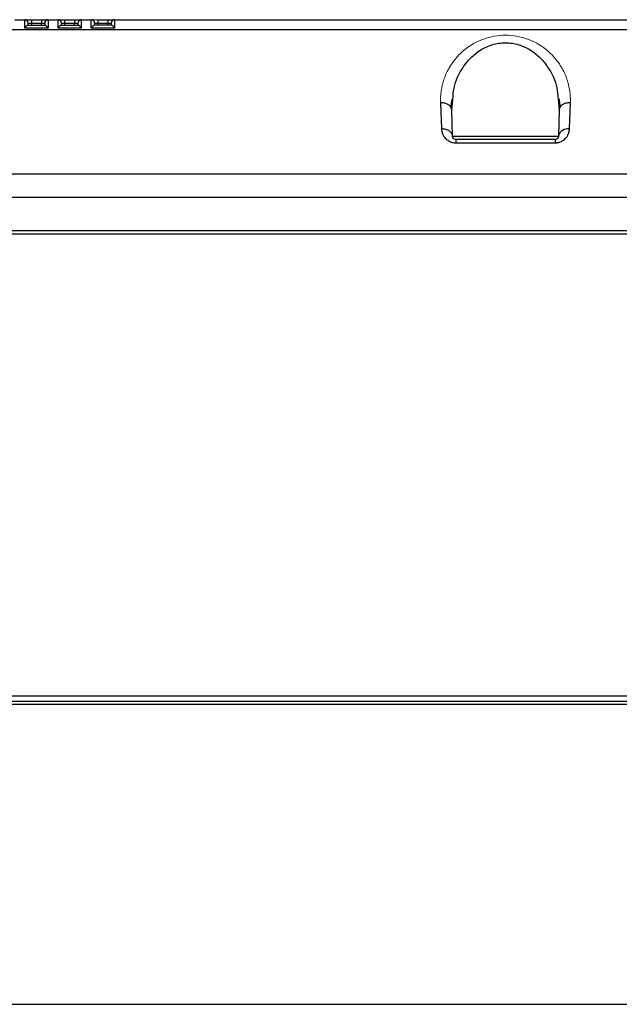
# Model space of a CAD drawing. Units: millimetres. Extents: x -2 to 490, y 38 to 858.
# Drawn here: x 119 to 173, y 759 to 848 of the extents above; entities that cross this region are included whole.
import ezdxf

# ---------------------------------------------------------------- set-up
doc = ezdxf.new("R2010")
doc.units = ezdxf.units.MM

msp = doc.modelspace()

# ---------------------------------------------------------------- linework, layer by layer
at = {"linetype": 'Continuous', "lineweight": 25}
for p, q in [((118.619, 848.189), (119.519, 848.189)), ((119.519, 847.439), (119.519, 848.189)), ((120.119, 848.189), (120.119, 847.889)), ((120.119, 848.189), (121.019, 848.189)), ((121.019, 848.189), (121.019, 847.889)), ((121.619, 848.189), (121.619, 847.439)), ((121.619, 848.189), (122.519, 848.189)), ((122.519, 847.439), (122.519, 848.189)), ((123.119, 848.189), (123.119, 847.889)), ((123.119, 848.189), (124.019, 848.189)), ((124.019, 848.189), (124.019, 847.889)), ((124.619, 848.189), (124.619, 847.439)), ((124.619, 848.189), (125.519, 848.189)), ((125.519, 847.439), (125.519, 848.189)), ((126.119, 848.189), (126.119, 847.889)), ((126.119, 848.189), (127.019, 848.189)), ((127.019, 848.189), (127.019, 847.889)), ((127.619, 848.189), (127.619, 847.439)), ((127.619, 848.189), (245.584, 848.189)), ((80.05, 847.311), (245.589, 847.311)), ((121.619, 847.439), (119.519, 847.439)), ((119.79, 847.689), (121.348, 847.689)), ((119.819, 847.889), (120.119, 847.889)), ((120.119, 847.889), (120.119, 847.689)), ((120.119, 847.889), (121.019, 847.889)), ((121.019, 847.889), (121.319, 847.889)), ((121.019, 847.689), (121.019, 847.889)), ((124.619, 847.439), (122.519, 847.439)), ((122.79, 847.689), (124.348, 847.689)), ((122.819, 847.889), (123.119, 847.889)), ((123.119, 847.889), (123.119, 847.689)), ((123.119, 847.889), (124.019, 847.889)), ((124.019, 847.889), (124.319, 847.889)), ((124.019, 847.689), (124.019, 847.889)), ((127.619, 847.439), (125.519, 847.439)), ((127.348, 847.689), (125.79, 847.689)), ((125.819, 847.889), (126.119, 847.889)), ((126.119, 847.889), (126.119, 847.689)), ((126.119, 847.889), (127.019, 847.889)), ((127.019, 847.889), (127.319, 847.889)), ((127.019, 847.689), (127.019, 847.889)), ((157.902, 840.224), (158.009, 841.02)), ((157.975, 840.06), (158.077, 840.996)), ((167.554, 841.06), (167.664, 840.06)), ((167.624, 841.077), (167.74, 840.314)), ((156.975, 840.732), (157.059, 838.351)), ((158.058, 837.679), (157.975, 840.06)), ((167.664, 840.06), (167.58, 837.679)), ((167.664, 840.06), (167.74, 840.304)), ((168.58, 838.351), (168.663, 840.732)), ((167.58, 837.679), (158.058, 837.679)), ((167.281, 837.389), (158.358, 837.389)), ((158.358, 837.097), (167.281, 837.097)), ((245.702, 834.277), (79.936, 834.277)), ((79.924, 832.209), (245.714, 832.209)), ((89.054, 829.195), (236.584, 829.195)), ((89.054, 828.889), (236.584, 828.889)), ((88.084, 787.289), (237.578, 787.289)), ((89.362, 786.789), (236.276, 786.789)), ((236.276, 786.489), (89.362, 786.489)), ((79.819, 759.489), (245.819, 759.489))]:
    msp.add_line(p, q, dxfattribs=at)
for centre, radius, start, end in [((119.519, 847.889), 0.3, 0, 90), ((121.619, 847.889), 0.3, 90, 180), ((122.519, 847.889), 0.3, 0, 90), ((124.619, 847.889), 0.3, 90, 180), ((125.519, 847.889), 0.3, 0, 90), ((127.619, 847.889), 0.3, 90, 180), ((168.442, 837.478), 0.884, 81.00574, 166.84516)]:
    msp.add_arc(centre, radius, start, end, dxfattribs=at)
for points, knots in [([(119.519, 848.189), (119.52, 848.189), (119.522, 848.189), (119.538, 848.189), (119.567, 848.189), (119.617, 848.189), (119.692, 848.189), (119.783, 848.189), (119.888, 848.189), (120.001, 848.189), (120.08, 848.189), (120.119, 848.189)], [0, 0, 0, 0, 0.082958, 0.165864, 0.250136, 0.37367, 0.500082, 0.623614, 0.750025, 0.874287, 1, 1, 1, 1]), ([(121.019, 848.189), (121.044, 848.189), (121.095, 848.189), (121.169, 848.189), (121.255, 848.189), (121.351, 848.189), (121.446, 848.189), (121.524, 848.189), (121.579, 848.189), (121.613, 848.189), (121.617, 848.189), (121.619, 848.189)], [0, 0, 0, 0, 0.08014, 0.159766, 0.240153, 0.369839, 0.500093, 0.629779, 0.760034, 0.879879, 1, 1, 1, 1]), ([(122.519, 848.189), (122.52, 848.189), (122.522, 848.189), (122.538, 848.189), (122.567, 848.189), (122.617, 848.189), (122.692, 848.189), (122.783, 848.189), (122.888, 848.189), (123.001, 848.189), (123.08, 848.189), (123.119, 848.189)], [0, 0, 0, 0, 0.082958, 0.165864, 0.250136, 0.37367, 0.500082, 0.623614, 0.750025, 0.874287, 1, 1, 1, 1]), ([(124.019, 848.189), (124.044, 848.189), (124.095, 848.189), (124.169, 848.189), (124.255, 848.189), (124.351, 848.189), (124.446, 848.189), (124.524, 848.189), (124.579, 848.189), (124.613, 848.189), (124.617, 848.189), (124.619, 848.189)], [0, 0, 0, 0, 0.08014, 0.159766, 0.240153, 0.369839, 0.500093, 0.629779, 0.760034, 0.879879, 1, 1, 1, 1]), ([(127.019, 848.189), (127.044, 848.189), (127.095, 848.189), (127.169, 848.189), (127.255, 848.189), (127.351, 848.189), (127.446, 848.189), (127.524, 848.189), (127.579, 848.189), (127.613, 848.189), (127.617, 848.189), (127.619, 848.189)], [0, 0, 0, 0, 0.08014, 0.159766, 0.240153, 0.369839, 0.500093, 0.629779, 0.760034, 0.879879, 1, 1, 1, 1]), ([(119.519, 847.439), (119.534, 847.46), (119.561, 847.5), (119.6, 847.547), (119.632, 847.584), (119.659, 847.611), (119.699, 847.647), (119.748, 847.682), (119.777, 847.687), (119.79, 847.689)], [0, 0, 0, 0, 0.138257, 0.261149, 0.368606, 0.460651, 0.537372, 0.788344, 1, 1, 1, 1]), ([(121.619, 847.439), (121.605, 847.46), (121.578, 847.499), (121.54, 847.547), (121.507, 847.584), (121.479, 847.611), (121.439, 847.647), (121.391, 847.682), (121.362, 847.687), (121.348, 847.689)], [0, 0, 0, 0, 0.13766, 0.260239, 0.36774, 0.46017, 0.537538, 0.786343, 1, 1, 1, 1]), ([(122.519, 847.439), (122.534, 847.46), (122.561, 847.5), (122.6, 847.547), (122.632, 847.584), (122.659, 847.611), (122.699, 847.647), (122.748, 847.682), (122.777, 847.687), (122.79, 847.689)], [0, 0, 0, 0, 0.138257, 0.261149, 0.368606, 0.460651, 0.537372, 0.788344, 1, 1, 1, 1]), ([(124.619, 847.439), (124.605, 847.46), (124.578, 847.499), (124.54, 847.547), (124.507, 847.584), (124.479, 847.611), (124.439, 847.647), (124.391, 847.682), (124.362, 847.687), (124.348, 847.689)], [0, 0, 0, 0, 0.13766, 0.260239, 0.36774, 0.46017, 0.537538, 0.786343, 1, 1, 1, 1]), ([(125.519, 847.439), (125.534, 847.46), (125.561, 847.5), (125.6, 847.547), (125.632, 847.584), (125.659, 847.611), (125.699, 847.647), (125.748, 847.682), (125.777, 847.687), (125.79, 847.689)], [0, 0, 0, 0, 0.138257, 0.26115, 0.368606, 0.460651, 0.537372, 0.788344, 1, 1, 1, 1]), ([(127.619, 847.439), (127.605, 847.46), (127.578, 847.499), (127.54, 847.547), (127.507, 847.584), (127.479, 847.611), (127.439, 847.647), (127.391, 847.682), (127.362, 847.687), (127.348, 847.689)], [0, 0, 0, 0, 0.13766, 0.260239, 0.36774, 0.46017, 0.537538, 0.786343, 1, 1, 1, 1]), ([(158.077, 840.996), (158.1, 841.35), (158.164, 842.366), (158.772, 843.653), (159.657, 844.773), (160.524, 845.483), (161.592, 845.988), (162.819, 846.179), (164.047, 845.988), (165.114, 845.483), (165.982, 844.773), (166.866, 843.653), (167.468, 842.387), (167.533, 841.393), (167.554, 841.06)], [0, 0, 0, 0, 0.077488, 0.222375, 0.294067, 0.364742, 0.434111, 0.502366, 0.570619, 0.639987, 0.710663, 0.782356, 0.927252, 1, 1, 1, 1]), ([(157.338, 840.69), (157.429, 840.667), (157.518, 840.633), (157.677, 840.547), (157.747, 840.494), (157.916, 840.32), (157.971, 840.184), (157.975, 840.06)], [0, 0, 0, 0, 0.25, 0.25, 0.5, 0.5, 1, 1, 1, 1]), ([(167.74, 840.304), (167.742, 840.311), (167.771, 840.406), (167.957, 840.553), (168.274, 840.709), (168.533, 840.725), (168.663, 840.732)], [0, 0, 0, 0, 0.024182, 0.349455, 0.674727, 1, 1, 1, 1]), ([(158.058, 837.679), (158.055, 837.755), (158.035, 837.838), (157.943, 838), (157.872, 838.08), (157.684, 838.215), (157.568, 838.269), (157.317, 838.338), (157.184, 838.353), (157.059, 838.351)], [0, 0, 0, 0, 0.25, 0.25, 0.5, 0.5, 0.75, 0.75, 1, 1, 1, 1]), ([(157.059, 838.351), (157.061, 838.312), (157.066, 838.231), (157.089, 838.106), (157.126, 837.973), (157.193, 837.807), (157.301, 837.626), (157.466, 837.441), (157.653, 837.295), (157.849, 837.195), (158.029, 837.135), (158.194, 837.102), (158.305, 837.098), (158.358, 837.097)], [0, 0, 0, 0, 0.068461, 0.142281, 0.22155, 0.30642, 0.445395, 0.564743, 0.688177, 0.788329, 0.863128, 0.933912, 1, 1, 1, 1]), ([(167.281, 837.097), (167.311, 837.097), (167.374, 837.098), (167.47, 837.109), (167.567, 837.127), (167.664, 837.153), (167.791, 837.198), (167.952, 837.276), (168.129, 837.403), (168.298, 837.575), (168.43, 837.773), (168.518, 837.98), (168.566, 838.17), (168.576, 838.293), (168.58, 838.351)], [0, 0, 0, 0, 0.0382076, 0.0780945, 0.1195838, 0.1625375, 0.2068776, 0.2955582, 0.4036307, 0.5182057, 0.6616683, 0.7848942, 0.8975459, 1, 1, 1, 1]), ([(158.358, 837.389), (158.308, 837.389), (158.26, 837.403), (158.182, 837.442), (158.152, 837.468), (158.081, 837.552), (158.06, 837.616), (158.058, 837.679)], [0, 0, 0, 0, 0.25, 0.25, 0.5, 0.5, 1, 1, 1, 1]), ([(167.58, 837.679), (167.578, 837.616), (167.557, 837.552), (167.487, 837.468), (167.456, 837.442), (167.379, 837.403), (167.33, 837.389), (167.281, 837.389)], [0, 0, 0, 0, 0.5, 0.5, 0.75, 0.75, 1, 1, 1, 1]), ([(167.281, 837.389), (167.281, 837.389), (167.281, 837.37), (167.281, 837.274), (167.281, 837.198), (167.281, 837.097)], [0, 0, 0, 0, 0.5, 0.5, 1, 1, 1, 1])]:
    msp.add_open_spline(points, degree=3, knots=knots, dxfattribs=at)
at = {"linetype": 'Continuous', "lineweight": 18}
for points, knots in [([(125.519, 848.189), (125.52, 848.189), (125.522, 848.189), (125.538, 848.189), (125.567, 848.189), (125.617, 848.189), (125.692, 848.189), (125.783, 848.189), (125.888, 848.189), (126.001, 848.189), (126.08, 848.189), (126.119, 848.189)], [0, 0, 0, 0, 0.082958, 0.165864, 0.250136, 0.37367, 0.500082, 0.623614, 0.750025, 0.874287, 1, 1, 1, 1]), ([(168.663, 840.732), (168.665, 840.816), (168.669, 840.984), (168.66, 841.239), (168.642, 841.498), (168.61, 841.761), (168.566, 842.027), (168.509, 842.296), (168.437, 842.568), (168.35, 842.843), (168.247, 843.119), (168.008, 843.673), (167.556, 844.438), (166.747, 845.324), (165.828, 845.996), (164.834, 846.462), (163.833, 846.729), (162.816, 846.816), (161.798, 846.728), (160.799, 846.46), (159.805, 845.993), (158.893, 845.324), (158.084, 844.439), (157.595, 843.615), (157.315, 842.933), (157.17, 842.472), (157.067, 842.021), (157.002, 841.58), (156.969, 841.152), (156.973, 840.871), (156.975, 840.732)], [0, 0, 0, 0, 0.01547, 0.031211, 0.047221, 0.063498, 0.080044, 0.096861, 0.113951, 0.131319, 0.148967, 0.166897, 0.238638, 0.301688, 0.3613, 0.410568, 0.456757, 0.500183, 0.54351, 0.589828, 0.638913, 0.698651, 0.760729, 0.833243, 0.863227, 0.892319, 0.920536, 0.947889, 0.974379, 1, 1, 1, 1])]:
    msp.add_open_spline(points, degree=3, knots=knots, dxfattribs=at)
at = {"linetype": 'Continuous', "lineweight": 25}
for points in [[(119.819, 847.689), (119.819, 847.822), (119.819, 847.889), (119.819, 847.889)], [(121.319, 847.889), (121.319, 847.889), (121.319, 847.822), (121.319, 847.689)], [(122.819, 847.689), (122.819, 847.822), (122.819, 847.889), (122.819, 847.889)], [(124.319, 847.889), (124.319, 847.889), (124.319, 847.822), (124.319, 847.689)], [(127.319, 847.889), (127.319, 847.889), (127.319, 847.822), (127.319, 847.689)], [(156.975, 840.732), (157.092, 840.734), (157.217, 840.722), (157.338, 840.69)], [(158.358, 837.389), (158.358, 837.389), (158.358, 837.282), (158.358, 837.097)]]:
    msp.add_open_spline(points, degree=3, dxfattribs=at)
at = {"linetype": 'Continuous', "lineweight": 18}
msp.add_open_spline([(125.819, 847.689), (125.819, 847.822), (125.819, 847.889), (125.819, 847.889)], degree=3, dxfattribs=at)

doc.saveas('drawing.dxf')
